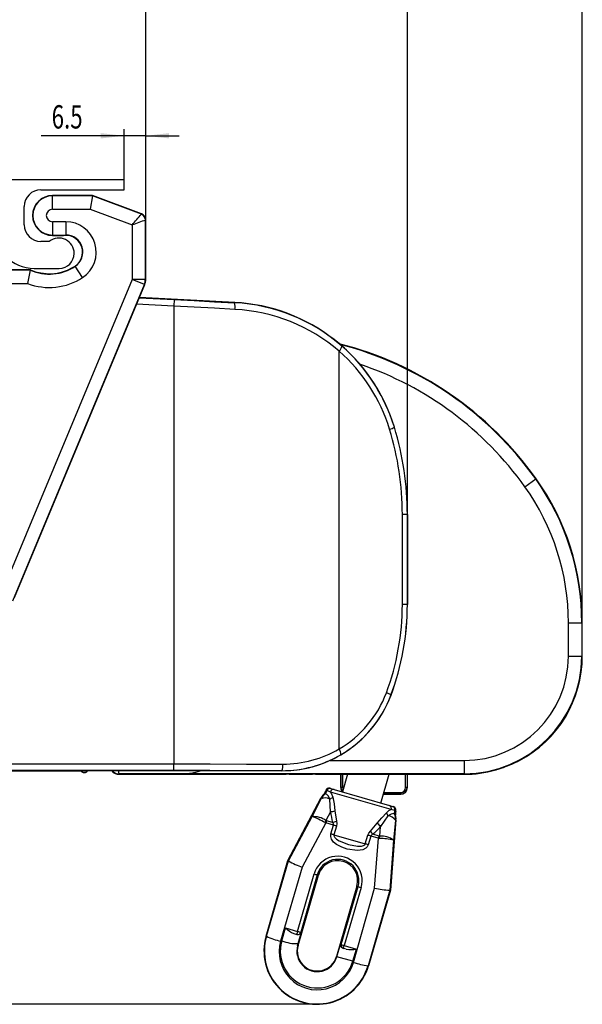
# Model space of a CAD drawing. Extents: x 0 to 841, y 0 to 594.
# Drawn here: x 531 to 616, y 278 to 426 of the extents above; entities that cross this region are included whole.
import ezdxf
from ezdxf.enums import TextEntityAlignment as Align

# ---------------------------------------------------------------- set-up
doc = ezdxf.new("R2010")
doc.units = 0
doc.layers.get('0').update_dxf_attribs({"linetype": 'CONTINUOUS'})
doc.dimstyles.new('SLDDIMSTYLE0', dxfattribs={"dimtxt": 3.5, "dimasz": 3.5, "dimexe": 0, "dimexo": 0.0625, "dimgap": 0.875, "dimtad": 1, "dimlfac": 2, "dimrnd": 1e-09, "dimzin": 12, "dimsah": 1, "dimcen": 0.09, "dimazin": 3, "dimtfac": 1, "dimtofl": 0, "dimtmove": 0, "dimatfit": 3})
doc.dimstyles.new('SLDDIMSTYLE2', dxfattribs={"dimtxt": 3.5, "dimasz": 3.5, "dimexe": 0, "dimexo": 0.0625, "dimgap": 0.875, "dimtad": 1, "dimlfac": 2, "dimrnd": 1e-09, "dimzin": 12, "dimsah": 1, "dimcen": 0.09, "dimazin": 3, "dimtfac": 1, "dimtofl": 0, "dimtmove": 0, "dimatfit": 3})
doc.dimstyles.new('SLDDIMSTYLE4', dxfattribs={"dimtxt": 3.5, "dimasz": 3.5, "dimexe": 0, "dimexo": 0.0625, "dimgap": 0.875, "dimtad": 1, "dimlfac": 2, "dimrnd": 1e-09, "dimzin": 12, "dimsah": 1, "dimcen": 0.09, "dimazin": 3, "dimtfac": 1, "dimtofl": 0, "dimtmove": 0, "dimatfit": 3})
doc.dimstyles.new('SLDDIMSTYLE5', dxfattribs={"dimtxt": 3.5, "dimasz": 3.5, "dimexe": 0, "dimexo": 0.0625, "dimgap": 0.875, "dimtad": 1, "dimlfac": 2, "dimrnd": 1e-09, "dimzin": 12, "dimsah": 1, "dimcen": 0.09, "dimazin": 3, "dimtfac": 1, "dimtofl": 0, "dimtmove": 0, "dimatfit": 3})

# ---------------------------------------------------------------- blocks, each defined once
blk = doc.blocks.new('*D14')
at = {"color": 7, "linetype": 'CONTINUOUS'}
for p, q in [((546.77, 402.01), (546.77, 409.62)), ((550.02, 395.97), (550.02, 409.62)), ((546.77, 408.62), (534.31, 408.62)), ((550.02, 408.62), (546.77, 408.62)), ((550.02, 408.62), (555.02, 408.62))]:
    blk.add_line(p, q, dxfattribs=at)
for points in [[(546.77, 408.62), (543.27, 409.02), (543.27, 408.22)], [(550.02, 408.62), (553.52, 408.22), (553.52, 409.02)]]:
    blk.add_solid(points, dxfattribs=at)
at = {"color": 7, "linetype": 'CONTINUOUS', "width": 0.7}
blk.add_text('6.5', height=3.5, dxfattribs=at).set_placement((535.9, 408.62), align=Align.BOTTOM_LEFT)
blk = doc.blocks.new('*D15')
at = {"color": 7, "linetype": 'CONTINUOUS'}
for p, q in [((446.52, 399.01), (446.52, 531.5)), ((550.02, 395.97), (550.02, 531.5)), ((446.52, 530.5), (550.02, 530.5))]:
    blk.add_line(p, q, dxfattribs=at)
for points in [[(446.52, 530.5), (450.02, 530.1), (450.02, 530.9)], [(550.02, 530.5), (546.52, 530.9), (546.52, 530.1)]]:
    blk.add_solid(points, dxfattribs=at)
at = {"color": 7, "linetype": 'CONTINUOUS', "width": 0.7}
blk.add_text('207', height=3.5, dxfattribs=at).set_placement((494.26, 530.5), align=Align.BOTTOM_LEFT)
blk = doc.blocks.new('*D17')
at = {"color": 7, "linetype": 'CONTINUOUS'}
for p, q in [((446.52, 399.01), (446.52, 540.17)), ((589.27, 351.76), (589.27, 540.17)), ((446.52, 539.17), (589.27, 539.17))]:
    blk.add_line(p, q, dxfattribs=at)
for points in [[(446.52, 539.17), (450.02, 538.77), (450.02, 539.57)], [(589.27, 539.17), (585.77, 539.57), (585.77, 538.77)]]:
    blk.add_solid(points, dxfattribs=at)
at = {"color": 7, "linetype": 'CONTINUOUS', "width": 0.7}
blk.add_text('285.5', height=3.5, dxfattribs=at).set_placement((511.88, 539.17), align=Align.BOTTOM_LEFT)
blk = doc.blocks.new('*D18')
at = {"color": 7, "linetype": 'CONTINUOUS'}
for p, q in [((446.52, 399.01), (446.52, 549.5)), ((446.52, 548.5), (615.52, 548.5)), ((615.52, 335.51), (615.52, 549.5))]:
    blk.add_line(p, q, dxfattribs=at)
for points in [[(446.52, 548.5), (450.02, 548.1), (450.02, 548.9)], [(615.52, 548.5), (612.02, 548.9), (612.02, 548.1)]]:
    blk.add_solid(points, dxfattribs=at)
at = {"color": 7, "linetype": 'CONTINUOUS', "width": 0.7}
blk.add_text('338', height=3.5, dxfattribs=at).set_placement((527.01, 548.5), align=Align.BOTTOM_LEFT)
blk = doc.blocks.new('*D19')
at = {"color": 7, "linetype": 'CONTINUOUS'}
for p, q in [((589.27, 351.76), (589.27, 540.17)), ((615.52, 335.51), (615.52, 540.17)), ((589.27, 539.17), (615.52, 539.17))]:
    blk.add_line(p, q, dxfattribs=at)
for points in [[(589.27, 539.17), (592.77, 538.77), (592.77, 539.57)], [(615.52, 539.17), (612.02, 539.57), (612.02, 538.77)]]:
    blk.add_solid(points, dxfattribs=at)
at = {"color": 7, "linetype": 'CONTINUOUS', "width": 0.7}
blk.add_text('52.5', height=3.5, dxfattribs=at).set_placement((597.72, 539.17), align=Align.BOTTOM_LEFT)
blk = doc.blocks.new('*D21')
at = {"color": 7, "linetype": 'CONTINUOUS'}
for p, q in [((454.67, 402.01), (413.23, 402.01)), ((414.23, 402.01), (414.23, 278.23)), ((575.75, 278.23), (413.23, 278.23))]:
    blk.add_line(p, q, dxfattribs=at)
for points in [[(414.23, 402.01), (413.83, 398.51), (414.63, 398.51)], [(414.23, 278.23), (414.63, 281.73), (413.83, 281.73)]]:
    blk.add_solid(points, dxfattribs=at)
at = {"color": 7, "linetype": 'CONTINUOUS', "width": 0.7}
blk.add_text('248', height=3.5, rotation=90, dxfattribs=at).set_placement((414.23, 336.11), align=Align.BOTTOM_LEFT)

msp = doc.modelspace()

# ---------------------------------------------------------------- linework, layer by layer
at = {"color": 7, "linetype": 'CONTINUOUS'}
for p, q in [((546.773, 402.0095), (449.773, 402.0095)), ((546.773, 400.5095), (546.773, 402.0095)), ((534.273, 400.5095), (546.773, 400.5095)), ((542.023, 399.6595), (536.023, 399.6595)), ((536.023, 399.5983), (536.023, 399.6595)), ((536.023, 397.5984), (536.023, 399.5983)), ((542.0119, 399.5983), (536.023, 399.5983)), ((542.0119, 399.5983), (541.6493, 397.5984)), ((542.0119, 399.5983), (542.023, 399.6595)), ((549.3526, 396.8455), (542.0119, 399.5983)), ((549.3741, 396.9029), (542.023, 399.6595)), ((531.773, 395.2595), (531.773, 398.0095)), ((536.023, 397.5984), (541.6493, 397.5984)), ((541.6493, 397.5984), (547.9619, 395.2311)), ((549.3526, 396.8455), (549.3741, 396.9029)), ((538.023, 395.7207), (536.023, 395.7207)), ((536.023, 395.7207), (536.023, 393.7208)), ((538.023, 395.7207), (538.023, 393.7208)), ((547.9619, 395.2311), (547.9619, 387.0706)), ((549.9618, 387.0706), (549.9618, 395.9665)), ((549.9618, 395.9665), (550.023, 395.9665)), ((550.023, 387.0584), (550.023, 395.9665)), ((536.023, 393.7208), (538.023, 393.7208)), ((536.023, 393.7208), (536.023, 393.6595)), ((536.023, 393.6595), (537.6686, 393.6595)), ((538.023, 393.7208), (538.023, 393.672)), ((535.5412, 392.7595), (534.273, 392.7595)), ((539.4388, 389.0252), (539.4119, 389.0658)), ((540.5443, 387.3586), (539.4388, 389.0252)), ((532.6871, 388.4483), (458.523, 388.4483)), ((532.7001, 388.5095), (459.023, 388.5095)), ((532.6871, 388.4483), (532.7001, 388.5095)), ((533.273, 388.7095), (537.023, 388.7095)), ((458.523, 386.4484), (532.2931, 386.4484)), ((547.9619, 387.0706), (528.2304, 339.5664)), ((530.0774, 338.7992), (549.8088, 386.3034)), ((530.3444, 339.2825), (549.87, 386.2912)), ((549.9618, 387.0706), (547.9619, 387.0706)), ((549.8088, 386.3034), (547.9619, 387.0706)), ((549.8088, 386.3034), (549.87, 386.2912)), ((550.023, 387.0584), (549.9618, 387.0706)), ((563.3594, 383.6064), (549.066, 384.3554)), ((554.2141, 383.034), (548.6385, 383.3262)), ((549.0455, 384.3062), (554.2665, 384.0326)), ((554.2665, 384.0326), (554.2141, 383.034)), ((554.2141, 383.034), (554.2141, 314.3098)), ((563.357, 383.5598), (563.3594, 383.6064)), ((579.0317, 316.5617), (579.0317, 376.2857)), ((587.3198, 364.8518), (587.3258, 364.8537)), ((606.9067, 355.9335), (608.5349, 357.0949)), ((608.5349, 357.0949), (608.5989, 357.1406)), ((588.5192, 338.2595), (588.5192, 351.7595)), ((589.271, 351.7595), (588.5192, 351.7595)), ((589.271, 351.7595), (589.273, 351.7595)), ((589.271, 351.7595), (589.271, 338.2595)), ((589.273, 338.2595), (589.273, 351.7595)), ((589.271, 338.2595), (588.5192, 338.2595)), ((589.271, 338.2595), (589.273, 338.2595)), ((613.4444, 330.5095), (613.4444, 335.5095)), ((613.4444, 335.5095), (615.4443, 335.5095)), ((615.4443, 335.5095), (615.4443, 330.5095)), ((615.4443, 335.5095), (615.523, 335.5095)), ((615.523, 330.5095), (615.523, 335.5095)), ((613.4444, 330.5095), (615.4443, 330.5095)), ((615.4443, 330.5095), (615.523, 330.5095)), ((586.8163, 324.6575), (586.8232, 324.6549)), ((498.7298, 314.3098), (554.2141, 314.3098)), ((554.2141, 313.3098), (554.2141, 314.3098)), ((577.686, 314.8382), (597.773, 314.8382)), ((597.773, 314.8382), (597.773, 312.8382)), ((602.5686, 313.426), (602.5291, 313.4086)), ((602.5523, 313.4322), (602.5292, 313.4245)), ((606.0509, 314.8273), (606.0792, 314.8401)), ((540.523, 313.2595), (498.456, 313.2595)), ((498.6752, 313.2595), (541.023, 313.2595)), ((554.2141, 313.3098), (498.7233, 313.3098)), ((540.773, 313.0095), (540.8193, 313.0095)), ((570.4225, 313.2595), (541.023, 313.2595)), ((555.5761, 312.8382), (546.023, 312.8257)), ((546.023, 312.8257), (546.023, 312.7595)), ((546.023, 312.7595), (571.023, 312.7595)), ((597.773, 312.8382), (555.5761, 312.8382)), ((570.4225, 313.2981), (570.4225, 313.2595)), ((571.023, 312.7749), (571.0434, 312.7757)), ((571.023, 312.7595), (571.023, 312.7749)), ((571.523, 312.7792), (575.023, 312.7792)), ((575.4972, 312.7762), (575.5014, 312.776)), ((575.4991, 312.776), (575.523, 312.7749)), ((575.523, 312.7749), (575.523, 312.7595)), ((575.523, 312.7595), (597.773, 312.7595)), ((579.273, 312.7595), (579.273, 310.7595)), ((579.3036, 310.7595), (579.3036, 312.7595)), ((580.3115, 312.7595), (579.5465, 310.1172)), ((579.5536, 312.7595), (579.5536, 310.7595)), ((585.3099, 308.4487), (586.5579, 312.7595)), ((588.9924, 310.7595), (588.9924, 312.7595)), ((589.2424, 312.7595), (589.2424, 310.7595)), ((589.273, 310.7595), (589.273, 312.7595)), ((597.773, 312.8382), (597.773, 312.7595)), ((577.6513, 310.666), (577.726, 310.6443)), ((577.7943, 310.6246), (578.2811, 310.4836)), ((578.2811, 310.4836), (586.5753, 308.0823)), ((579.3036, 310.7595), (579.273, 310.7595)), ((579.5536, 310.7595), (579.3036, 310.7595)), ((589.2424, 310.7595), (588.9924, 310.7595)), ((589.2424, 310.7595), (589.273, 310.7595)), ((571.3544, 299.8005), (576.2921, 309.1903)), ((574.9768, 306.4236), (576.331, 309.0989)), ((576.331, 309.0989), (576.2921, 309.1903)), ((577.0253, 310.2994), (577.0197, 310.2754)), ((577.1075, 310.2756), (577.0253, 310.2994)), ((577.188, 310.2805), (577.1075, 310.2756)), ((577.7166, 307.1287), (577.6236, 309.0367)), ((586.8454, 307.4564), (577.7184, 310.0988)), ((585.6894, 309.7595), (588.273, 309.7595)), ((588.273, 309.7902), (585.6982, 309.7902)), ((585.7706, 310.0401), (588.273, 310.0401)), ((588.273, 310.0401), (588.273, 309.7902)), ((588.273, 309.7902), (588.273, 309.7595)), ((586.5753, 308.0823), (587.0622, 307.9414)), ((587.1305, 307.9216), (587.2051, 307.9)), ((571.4494, 299.7622), (574.9768, 306.4236)), ((577.7166, 307.1287), (577.0529, 305.8177)), ((578.4056, 307.2844), (578.6379, 305.7057)), ((586.3581, 306.508), (585.2602, 304.9448)), ((587.4562, 307.2795), (587.3908, 307.3266)), ((587.5384, 307.2557), (587.4562, 307.2795)), ((587.5303, 307.2324), (587.5384, 307.2557)), ((577.0357, 305.4557), (573.51, 298.7975)), ((577.1315, 305.7867), (577.0357, 305.4557)), ((578.1781, 305.125), (577.0357, 305.4557)), ((578.0609, 305.5176), (577.1315, 305.7867)), ((577.8051, 303.8036), (578.1781, 305.125)), ((578.6279, 304.9912), (578.2587, 303.6687)), ((583.7211, 304.2341), (584.7609, 305.4445)), ((585.1208, 303.4819), (585.2602, 304.9448)), ((587.5657, 305.9264), (586.7232, 295.351)), ((587.484, 305.87), (587.1995, 302.8849)), ((587.5657, 305.9264), (587.484, 305.87)), ((578.2587, 303.6687), (582.9533, 302.3095)), ((582.9533, 302.3095), (583.3478, 303.6247)), ((583.7995, 303.4975), (583.4089, 302.1812)), ((584.9419, 303.1667), (583.7995, 303.4975)), ((585.0378, 303.4977), (584.1084, 303.7668)), ((584.3652, 295.6548), (584.9419, 303.1667)), ((584.9419, 303.1667), (585.0378, 303.4977)), ((587.1995, 302.8849), (586.6224, 295.3694)), ((568.0695, 288.4544), (571.3544, 299.8005)), ((568.1355, 288.4353), (571.4505, 299.761)), ((573.51, 298.7975), (570.2589, 287.6899)), ((571.4494, 299.7622), (571.3544, 299.8005)), ((571.4505, 299.761), (571.4494, 299.7622)), ((572.7949, 289.1735), (575.2634, 297.7944)), ((572.8723, 287.0639), (575.9313, 297.63)), ((575.7508, 297.6823), (573.2822, 289.0615)), ((575.7508, 297.6823), (575.9313, 297.63)), ((581.6946, 295.9615), (578.6356, 285.3954)), ((579.333, 287.2236), (581.8752, 295.9092)), ((582.3471, 295.7436), (579.8049, 287.0579)), ((581.1792, 284.5283), (584.3652, 295.6548)), ((581.8752, 295.9092), (581.6946, 295.9615)), ((586.6209, 295.369), (583.3724, 284.024)), ((586.7232, 295.351), (583.4384, 284.0049)), ((586.6224, 295.3694), (586.6209, 295.369)), ((586.6224, 295.3694), (586.7232, 295.351)), ((568.1355, 288.4353), (568.0695, 288.4544)), ((570.4161, 287.7606), (570.9688, 289.6907)), ((570.9688, 289.6907), (572.7949, 289.1735)), ((572.238, 288.8405), (572.6664, 288.7192)), ((572.8909, 287.334), (573.4359, 289.2373)), ((573.1791, 288.8713), (573.2931, 289.0017)), ((573.2822, 289.0615), (573.4359, 289.2373)), ((572.8109, 287.0817), (572.8723, 287.0639)), ((578.6899, 285.3797), (579.2376, 287.2512)), ((579.2376, 287.2512), (579.333, 287.2236)), ((579.6736, 286.6044), (579.8049, 287.0579)), ((579.8049, 287.0579), (581.6279, 286.5301)), ((578.6899, 285.3797), (578.6356, 285.3954)), ((581.088, 284.6854), (578.6899, 285.3797)), ((579.6736, 286.6044), (579.6522, 286.6106)), ((580.0899, 286.4839), (579.6736, 286.6044)), ((581.088, 284.6854), (581.6279, 286.5301)), ((583.3724, 284.024), (583.4384, 284.0049))]:
    msp.add_line(p, q, dxfattribs=at)
for points in [[(563.3965, 382.5612), (560.3405, 382.7178), (557.2787, 382.8754), (554.2141, 383.034)], [(554.2665, 384.0326), (557.3004, 383.874), (560.3315, 383.7163), (563.357, 383.5598)], [(554.2141, 314.3098), (559.6934, 314.3085), (565.1562, 314.3046), (570.5862, 314.2981)], [(602.5291, 313.4086), (602.5291, 313.4131), (602.5292, 313.4245)], [(602.5779, 313.44), (602.5561, 313.4335), (602.5292, 313.4245)], [(602.5481, 313.4308), (602.5479, 313.4308), (602.5526, 313.4323), (602.5779, 313.44)], [(606.0792, 314.8401), (606.0766, 314.8392), (606.0419, 314.8221)], [(606.0419, 314.8222), (606.0607, 314.8315), (606.0613, 314.8318)], [(606.0792, 314.8401), (606.0792, 314.8352), (606.0791, 314.8229)], [(570.4225, 313.2981), (565.0468, 313.3046), (559.6386, 313.3085), (554.2141, 313.3098)], [(571.0434, 312.776), (571.0431, 312.7759), (571.0513, 312.7762), (571.0812, 312.7768)], [(575.523, 312.7749), (575.5134, 312.7757), (575.506, 312.776)], [(576.8893, 309.7837), (576.7352, 309.7578), (576.7325, 309.773)], [(577.6236, 309.0367), (577.4227, 309.4619), (577.1921, 309.72), (576.9655, 309.8062), (576.8893, 309.7837)], [(577.0197, 310.2754), (577.0191, 310.2526), (577.1075, 310.2756)], [(577.7184, 310.0988), (577.3257, 310.2679), (577.188, 310.2805)], [(577.7184, 310.0988), (577.8423, 309.9056), (578.0687, 309.3099)], [(578.0687, 309.3099), (578.2663, 308.3379), (578.4056, 307.2844)], [(584.7609, 305.4445), (585.427, 306.2444), (586.1278, 306.9767)], [(587.378, 306.7471), (587.1884, 306.8551), (586.8491, 306.7983), (586.4191, 306.5571), (586.3581, 306.508)], [(587.3908, 307.3266), (586.9849, 307.446), (586.8454, 307.4564)], [(587.5047, 306.6543), (587.4629, 306.6462), (587.378, 306.7471)], [(587.4562, 307.2795), (587.4902, 307.2241), (587.5303, 307.2324)], [(578.6379, 305.7057), (578.6757, 305.3812), (578.6279, 304.9912)], [(583.4089, 302.1812), (583.2618, 301.886), (583.0301, 301.6529), (582.5877, 301.4248), (581.802, 301.2992), (580.2618, 301.5189), (579.4168, 301.8117), (578.6346, 302.2386), (578.2112, 302.5942), (577.8887, 303.0475), (577.7785, 303.4082), (577.789, 303.7374), (577.8051, 303.8036)], [(578.2587, 303.6687), (578.2509, 303.6355), (578.2546, 303.501), (578.2639, 303.4656), (578.371, 303.2703), (578.6528, 303.0086), (579.0199, 302.7859), (580.4627, 302.2439), (581.782, 301.975), (582.3941, 301.9743), (582.7125, 302.0602), (582.8673, 302.1655), (582.9326, 302.2559), (582.9533, 302.3095)], [(583.3478, 303.6247), (583.4858, 303.9326), (583.7211, 304.2341)], [(579.6522, 286.6106), (579.4148, 286.7463), (579.2403, 287.06), (579.2371, 287.2482), (579.2376, 287.2512)]]:
    msp.add_lwpolyline(points, dxfattribs=at)
for centre, radius, start, end in [((534.273, 398.0095), 2.5, 90, 180), ((536.023, 396.6595), 3, 90, 270), ((536.023, 396.6595), 2.9388, 90, 270), ((536.023, 396.6595), 0.9388, 90, 270), ((398.5642, 525.3436), 198.1134, 318.946964, 319.563222), ((549.023, 395.9665), 0.9388, 0.002946, 69.441009), ((549.023, 395.9665), 1, 0, 69.443955), ((533.273, 394.7095), 6, 180, 270), ((534.273, 395.2595), 2.5, 180, 270), ((538.023, 391.1595), 4.5612, 303.55731, 90), ((617.3297, 209.6689), 198.1041, 109.880718, 110.497005), ((536.973, 390.9595), 2.3, 0, 128.49995), ((538.0231, 388.6382), 5.0338, 90.001023, 94.038636), ((538.023, 391.1595), 2.5612, 303.55731, 90), ((538.023, 391.1595), 2.5125, 303.55731, 90), ((537.023, 390.9595), 2.25, 270, 0), ((535.5356, 394.9095), 7.0612, 246.209859, 303.55731), ((535.5356, 394.9095), 7, 246.104492, 299.938401), ((537.3647, 392.1521), 3.7035, 296.704489, 303.556312), ((614.0779, 371.3742), 83.1624, 168.152323, 169.556717), ((535.5356, 394.9095), 9.0612, 249.032466, 303.55731), ((547.9617, 387.0706), 2.0001, 337.44474, 359.999123), ((548.0231, 387.0584), 1.9999, 337.443855, 0.000008), ((561.9923, 357.0966), 26.4984, 48.8089, 87.047944), ((560.5794, 382.9499), 2.8437, 352.144278, 12.384905), ((561.9725, 357.1427), 26.5, 16.916686, 87), ((562.0861, 356.6813), 25.9131, 49.160614, 87.101515), ((578.2352, 377.2106), 1.2206, 310.73723, 351.827983), ((566.0613, 326.799), 52.25, 35.499745, 75.611213), ((566.0613, 326.799), 52.1713, 35.499745, 75.43279), ((562.0295, 357.1427), 26.4392, 16.952639, 48.803808), ((562.2776, 357.1427), 25.4393, 16.95405, 48.807448), ((566.0613, 326.799), 50.1714, 35.499745, 71.294938), ((586.0524, 366.9299), 2.434, 283.274212, 301.379224), ((544.6196, 351.7595), 43.8997, 0.000001, 16.954042), ((544.3714, 351.7595), 44.8996, 0.000001, 16.953211), ((544.273, 351.7595), 45, 0, 16.916686), ((578.273, 335.5095), 37.1713, 0, 35.499745), ((578.273, 335.5095), 37.25, 0, 35.499745), ((578.273, 335.5095), 35.1714, 0, 35.499745), ((550.6061, 338.2595), 37.9131, 339.539008, 359.999999), ((550.358, 338.2595), 38.913, 339.540157, 359.999999), ((550.273, 338.2595), 39, 339.58379, 0), ((597.773, 330.5095), 15.6714, 270, 0), ((597.773, 330.5095), 17.6713, 270, 0), ((597.773, 330.5095), 17.75, 297.9012, 0), ((570.4225, 330.7595), 17.5, 270, 339.58379), ((570.7075, 330.7596), 16.4582, 300.383334, 339.538995), ((570.4593, 330.7596), 17.4581, 300.389658, 339.541553), ((585.5515, 323.0142), 2.0736, 52.415558, 73.878564), ((570.6153, 331.0762), 16.7781, 269.900483, 300.107931), ((578.127, 315.8197), 1.1701, 354.132784, 39.35783), ((570.4466, 330.782), 17.4839, 269.920749, 300.388145), ((568.9047, 314.06), 1.6983, 333.344436, 8.058841), ((597.773, 330.5095), 17.75, 270, 285.542223), ((587.5358, 364.0859), 52.8325, 286.54173, 287.061072), ((597.773, 330.5109), 17.7316, 287.267418, 296.093627), ((600.1149, 326.0547), 12.7004, 295.447757, 297.818893), ((540.773, 313.5095), 0.5, 210, 270), ((540.8193, 313.5095), 0.5, 270, 330), ((546.023, 314.2595), 1.5, 221.810315, 270), ((545.9545, 314.0481), 1.2243, 220.098485, 273.206915), ((546.6107, 313.2241), 0.71, 177.138012, 214.128927), ((555.4304, 322.0901), 9.253, 270.902117, 287.38007), ((571.0765, 312.0402), 0.7367, 90.103137, 94.159827), ((571.4628, 282.5219), 30.2574, 89.885984, 90.734134), ((575.0973, 287.8169), 24.9624, 89.061923, 90.170574), ((577.5122, 310.1857), 0.5, 73.853538, 166.853538), ((577.5919, 310.1662), 0.4966, 74.340127, 167.268219), ((577.6635, 310.1487), 0.4934, 74.635289, 164.514573), ((578.186, 310.0188), 0.4744, 78.442917, 170.297405), ((580.273, 310.7595), 1, 180, 218.836827), ((580.273, 310.7595), 0.9694, 180, 221.468176), ((580.273, 310.7595), 0.7194, 180, 207.657706), ((588.273, 310.7595), 1, 270, 0), ((588.273, 310.7595), 0.7194, 270, 0), ((588.273, 310.7595), 0.9694, 270, 0), ((578.2825, 308.1438), 2.2487, 133.571728, 152.2649), ((578.3215, 308.0463), 2.2517, 129.500419, 152.129397), ((576.9147, 307.7657), 1.4554, 60.85074, 113.642862), ((576.0349, 310.5051), 1.0112, 313.618509, 346.869848), ((576.2733, 310.4923), 0.9388, 310.999192, 346.961086), ((577.0621, 310.4509), 1.5215, 291.654425, 311.421154), ((586.4074, 307.6386), 0.4744, 337.40967, 69.264159), ((586.9185, 307.4693), 0.4934, 343.192502, 73.071787), ((586.9883, 307.4458), 0.4966, 340.438857, 73.366948), ((587.0661, 307.4197), 0.5, 340.853538, 73.853538), ((575.1042, 303.0002), 3.4257, 55.330229, 92.131856), ((569.8588, 293.0737), 14.2973, 60.506381, 69.024668), ((577.3291, 310.4469), 3.3407, 276.661081, 288.799168), ((591.3146, 309.1928), 13.7538, 188.631107, 195.498447), ((587.6514, 305.4738), 2.1401, 112.12412, 135.391523), ((587.5882, 307.4034), 1.5215, 196.285922, 216.052651), ((586.2783, 305.0548), 1.4554, 34.064214, 86.856336), ((588.2772, 307.017), 0.9388, 160.74599, 196.707884), ((585.239, 306.0436), 2.2517, 355.577679, 18.206657), ((588.4856, 306.9004), 1.0112, 160.837227, 194.088566), ((585.3241, 306.1051), 2.2487, 355.442176, 14.135348), ((592.1779, 297.7924), 17.1222, 152.049696, 153.178348), ((577.5444, 306.7619), 1.4018, 242.530383, 248.721997), ((577.2549, 306.215), 0.4457, 243.048413, 253.923934), ((577.1795, 309.2002), 3.7866, 283.46074, 292.653072), ((577.7183, 305.2015), 0.4662, 350.547104, 42.691765), ((573.8172, 289.6421), 16.0853, 72.597866, 74.269432), ((574.8681, 313.9543), 13.7538, 312.208628, 319.075969), ((587.3605, 307.5426), 3.3407, 218.907908, 231.045994), ((573.4565, 288.3516), 16.0522, 72.592555, 74.281833), ((579.2142, 288.0795), 16.0853, 73.437644, 75.109209), ((586.8209, 306.4089), 3.7866, 215.054003, 224.246336), ((584.216, 303.3316), 0.4483, 103.893957, 158.281326), ((585.2098, 304.5427), 1.4018, 258.985079, 265.176692), ((585.1623, 303.9257), 0.4457, 253.783142, 264.658663), ((568.0477, 304.7784), 17.1222, 354.528728, 355.65738), ((584.3937, 288.8656), 14.2973, 78.682408, 87.200694), ((585.2628, 300.0592), 3.4257, 55.575219, 92.376847), ((578.8297, 286.796), 16.0522, 73.425243, 75.11452), ((578.8082, 296.7794), 3.6873, 343.685612, 164.021464), ((577.477, 309.9598), 11.8462, 239.420483, 250.434889), ((578.816, 296.8061), 3.188, 343.659363, 164.047713), ((578.813, 296.7958), 3, 343.853538, 163.853538), ((576.0745, 300.2058), 2.5442, 251.410046, 262.690489), ((582.9498, 298.2153), 2.5442, 245.016587, 256.297029), ((586.9751, 307.2099), 11.8462, 257.272186, 268.286592), ((575.754, 286.2297), 8, 163.853538, 343.853538), ((575.7493, 286.2137), 7.9313, 163.733144, 343.973932), ((572.971, 298.8129), 11.4488, 245.016587, 256.297029), ((574.2308, 293.2474), 4.826, 227.474816, 245.64921), ((887.6593, 199.8764), 327.2821, 164.1664, 164.249051), ((572.8026, 289.2003), 0.5, 254.187971, 318.852239), ((573.6059, 291.585), 2.5442, 251.410046, 262.690489), ((572.8079, 289.1956), 0.493, 318.856696, 344.203493), ((572.9616, 289.3836), 0.4963, 311.120285, 342.850503), ((575.7144, 286.0931), 5.6844, 163.685612, 344.021464), ((575.7574, 286.2415), 5.5531, 164.123166, 343.726788), ((572.7444, 293.8759), 6.5436, 249.156473, 271.282299), ((575.7405, 286.1965), 3.0604, 163.186474, 344.520602), ((575.754, 286.2297), 3, 163.853538, 343.853538), ((549.2907, 294.6723), 24.7147, 342.113855, 342.727446), ((579.8129, 287.0843), 0.4997, 163.814277, 253.814223), ((580.4076, 289.5297), 2.5442, 245.016587, 256.297029), ((580.6937, 292.0023), 5.5514, 263.755497, 279.687669), ((584.829, 295.3798), 11.4488, 251.410046, 262.690489)]:
    msp.add_arc(centre, radius, start, end, dxfattribs=at)

# ---------------------------------------------------------------- dimensions: what is measured, and where the dimension line sits
for base, p1, p2, dimstyle, picture, middle in [((615.523, 548.5043), (446.523, 399.0095), (615.523, 335.5095), 'SLDDIMSTYLE0', '*D18', (531.023, 548.5043)), ((589.271, 539.1722), (446.523, 399.0095), (589.271, 351.7595), 'SLDDIMSTYLE4', '*D17', (517.897, 539.1722)), ((615.523, 539.1722), (589.271, 351.7595), (615.523, 335.5095), 'SLDDIMSTYLE4', '*D19', (602.397, 539.1722)), ((550.023, 530.5043), (446.523, 399.0095), (550.023, 395.9665), 'SLDDIMSTYLE0', '*D15', (498.273, 530.5043)), ((546.773, 408.6234), (550.023, 395.9665), (546.773, 402.0095), 'SLDDIMSTYLE2', '*D14', (539.2351, 408.6234))]:
    dim = msp.add_linear_dim(base=base, p1=p1, p2=p2, dimstyle=dimstyle, dxfattribs=at)
    dim.commit()
    dim.dimension.update_dxf_attribs({"geometry": picture, "text_midpoint": middle, "dimtype": 160})
dim = msp.add_linear_dim(base=(414.2302, 278.2297), p1=(454.673, 402.0095), p2=(575.754, 278.2297), angle=90, dimstyle='SLDDIMSTYLE5', dxfattribs=at)
dim.commit()
dim.dimension.update_dxf_attribs({"geometry": '*D21', "text_midpoint": (414.2302, 340.1196), "dimtype": 160})

doc.saveas('drawing.dxf')
